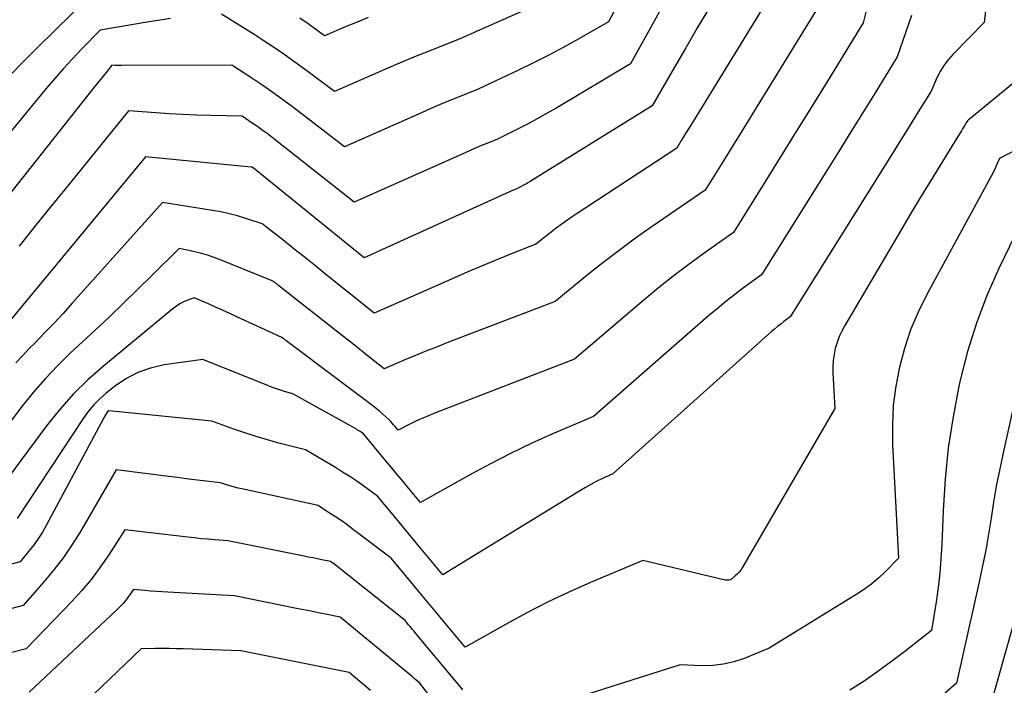
# Model space of a CAD drawing. Units: inches. Extents: x 2613967 to 2617439, y 1493890 to 1496662.
# Drawn here: x 2614696 to 2614757, y 1494528 to 1494570 of the extents above; entities that cross this region are included whole.
import ezdxf

# ---------------------------------------------------------------- set-up
doc = ezdxf.new("R2010")
doc.units = ezdxf.units.IN
doc.header["$MEASUREMENT"] = 0
doc.layers.add('Tile_2735_14_NW_contour_2ft', color=204, linetype='Continuous')

msp = doc.modelspace()

# ---------------------------------------------------------------- linework, layer by layer
at = {"layer": 'Tile_2735_14_NW_contour_2ft'}
for points in [[(2614739.114, 1494576.722, 8156), (2614733.78, 1494567.08, 8156), (2614729.195, 1494564.352, 8156), (2614728.592, 1494564.002, 8156), (2614727.985, 1494563.662, 8156), (2614727.369, 1494563.336, 8156), (2614726.749, 1494563.02, 8156), (2614725.5, 1494562.4, 8156), (2614724.838, 1494562.131, 8156), (2614724.508, 1494561.995, 8156), (2614724.179, 1494561.856, 8156), (2614723.851, 1494561.714, 8156), (2614723.525, 1494561.57, 8156), (2614716.59, 1494558.46, 8156), (2614711.468, 1494562.504, 8156), (2614711.167, 1494562.735, 8156), (2614710.863, 1494562.962, 8156), (2614710.554, 1494563.182, 8156), (2614710.241, 1494563.397, 8156), (2614709.61, 1494563.82, 8156), (2614707.609, 1494563.862, 8156), (2614706.763, 1494563.887, 8156), (2614705.917, 1494563.921, 8156), (2614705.073, 1494563.968, 8156), (2614704.228, 1494564.024, 8156), (2614702.54, 1494564.15, 8156), (2614698.564, 1494559.259, 8156), (2614697.613, 1494558.086, 8156), (2614696.664, 1494556.913, 8156), (2614695.719, 1494555.736, 8156)], [(2614734.747, 1494574.085, 8158), (2614732.42, 1494569.7, 8158), (2614730.565, 1494568.641, 8158), (2614729.632, 1494568.122, 8158), (2614728.691, 1494567.619, 8158), (2614727.738, 1494567.138, 8158), (2614726.777, 1494566.672, 8158), (2614724.31, 1494565.51, 8158), (2614723.125, 1494565.034, 8158), (2614722.534, 1494564.792, 8158), (2614721.945, 1494564.547, 8158), (2614721.358, 1494564.295, 8158), (2614720.773, 1494564.04, 8158), (2614715.97, 1494561.91, 8158), (2614712.651, 1494564.464, 8158), (2614712.055, 1494564.911, 8158), (2614711.452, 1494565.349, 8158), (2614710.839, 1494565.772, 8158), (2614710.22, 1494566.187, 8158), (2614708.97, 1494567, 8158), (2614702.099, 1494566.979, 8158), (2614701.999, 1494566.98, 8158), (2614701.899, 1494566.982, 8158), (2614701.8, 1494566.985, 8158), (2614701.7, 1494566.989, 8158), (2614701.5, 1494567, 8158), (2614701.132, 1494566.545, 8158), (2614700.948, 1494566.317, 8158), (2614700.765, 1494566.089, 8158), (2614700.582, 1494565.86, 8158), (2614700.4, 1494565.631, 8158), (2614692.27, 1494555.39, 8158)], [(2614749.298, 1494573.723, 8148), (2614748.27, 1494569.63, 8148), (2614746.041, 1494566.009, 8148), (2614745.07, 1494564.435, 8148), (2614744.098, 1494562.861, 8148), (2614743.123, 1494561.29, 8148), (2614742.146, 1494559.719, 8148), (2614740.19, 1494556.58, 8148), (2614738.295, 1494555.235, 8148), (2614737.357, 1494554.55, 8148), (2614736.431, 1494553.85, 8148), (2614735.524, 1494553.125, 8148), (2614734.629, 1494552.385, 8148), (2614730.29, 1494548.7, 8148), (2614721.638, 1494545.348, 8148), (2614721.243, 1494545.188, 8148), (2614720.851, 1494545.021, 8148), (2614720.465, 1494544.841, 8148), (2614720.081, 1494544.655, 8148), (2614719.32, 1494544.27, 8148), (2614719.134, 1494544.496, 8148), (2614719.039, 1494544.607, 8148), (2614718.941, 1494544.716, 8148), (2614718.84, 1494544.821, 8148), (2614718.736, 1494544.924, 8148), (2614718.557, 1494545.094, 8148), (2614718.359, 1494545.276, 8148), (2614718.157, 1494545.454, 8148), (2614717.949, 1494545.625, 8148), (2614717.736, 1494545.79, 8148), (2614717.333, 1494546.093, 8148), (2614716.916, 1494546.407, 8148), (2614716.498, 1494546.72, 8148), (2614716.081, 1494547.034, 8148), (2614715.664, 1494547.348, 8148), (2614712.326, 1494549.857, 8148), (2614712.284, 1494549.888, 8148), (2614712.242, 1494549.919, 8148), (2614712.199, 1494549.95, 8148), (2614712.156, 1494549.98, 8148), (2614712.07, 1494550.04, 8148), (2614709.275, 1494551.331, 8148), (2614708.834, 1494551.533, 8148), (2614708.393, 1494551.733, 8148), (2614707.95, 1494551.932, 8148), (2614707.507, 1494552.129, 8148), (2614706.62, 1494552.52, 8148), (2614706.16, 1494552.342, 8148), (2614705.937, 1494552.242, 8148), (2614705.721, 1494552.129, 8148), (2614705.517, 1494551.996, 8148), (2614705.321, 1494551.85, 8148), (2614700.966, 1494548.255, 8148), (2614700.005, 1494547.401, 8148), (2614699.088, 1494546.504, 8148), (2614698.238, 1494545.543, 8148), (2614697.433, 1494544.54, 8148), (2614695.06, 1494541.35, 8148)], [(2614744.04, 1494573.87, 8152), (2614737.645, 1494563.434, 8152), (2614737.482, 1494563.168, 8152), (2614737.318, 1494562.902, 8152), (2614737.154, 1494562.636, 8152), (2614736.989, 1494562.371, 8152), (2614736.66, 1494561.84, 8152), (2614730.473, 1494557.767, 8152), (2614730.031, 1494557.467, 8152), (2614729.594, 1494557.161, 8152), (2614729.164, 1494556.844, 8152), (2614728.74, 1494556.52, 8152), (2614727.9, 1494555.86, 8152), (2614726.201, 1494555.179, 8152), (2614725.353, 1494554.835, 8152), (2614724.508, 1494554.484, 8152), (2614723.667, 1494554.125, 8152), (2614722.828, 1494553.76, 8152), (2614717.82, 1494551.55, 8152), (2614714.693, 1494554.073, 8152), (2614714.081, 1494554.566, 8152), (2614713.468, 1494555.057, 8152), (2614712.853, 1494555.546, 8152), (2614712.238, 1494556.035, 8152), (2614711.041, 1494556.982, 8152), (2614711.023, 1494556.996, 8152), (2614711.005, 1494557.009, 8152), (2614710.988, 1494557.022, 8152), (2614710.97, 1494557.035, 8152), (2614710.86, 1494557.11, 8152), (2614709.839, 1494557.452, 8152), (2614709.325, 1494557.609, 8152), (2614708.806, 1494557.749, 8152), (2614708.282, 1494557.862, 8152), (2614707.753, 1494557.958, 8152), (2614704.64, 1494558.44, 8152), (2614699.028, 1494552.174, 8152), (2614698.454, 1494551.544, 8152), (2614697.875, 1494550.919, 8152), (2614697.285, 1494550.303, 8152), (2614696.69, 1494549.694, 8152), (2614696.349, 1494549.35, 8152), (2614695.928, 1494548.909, 8152), (2614695.519, 1494548.457, 8152)], [(2614756.151, 1494572.773, 8144), (2614755.81, 1494569.66, 8144), (2614753.862, 1494567.675, 8144), (2614753.567, 1494567.34, 8144), (2614753.299, 1494566.988, 8144), (2614753.069, 1494566.608, 8144), (2614752.866, 1494566.211, 8144), (2614752.5, 1494565.39, 8144), (2614751.705, 1494564.103, 8144), (2614751.307, 1494563.46, 8144), (2614750.908, 1494562.817, 8144), (2614750.508, 1494562.175, 8144), (2614750.108, 1494561.534, 8144), (2614743.72, 1494551.32, 8144), (2614743.329, 1494551.028, 8144), (2614743.135, 1494550.879, 8144), (2614742.944, 1494550.728, 8144), (2614742.757, 1494550.57, 8144), (2614742.573, 1494550.41, 8144), (2614732.68, 1494541.55, 8144), (2614731.995, 1494541.229, 8144), (2614731.656, 1494541.063, 8144), (2614731.321, 1494540.889, 8144), (2614730.992, 1494540.705, 8144), (2614730.666, 1494540.513, 8144), (2614722.1, 1494535.26, 8144), (2614720.343, 1494537.377, 8144), (2614719.957, 1494537.842, 8144), (2614719.572, 1494538.308, 8144), (2614719.186, 1494538.773, 8144), (2614718.801, 1494539.239, 8144), (2614718.03, 1494540.17, 8144), (2614717.174, 1494540.784, 8144), (2614716.742, 1494541.086, 8144), (2614716.306, 1494541.38, 8144), (2614715.862, 1494541.663, 8144), (2614715.413, 1494541.939, 8144), (2614713.55, 1494543.05, 8144), (2614711.894, 1494543.47, 8144), (2614711.185, 1494543.662, 8144), (2614710.481, 1494543.868, 8144), (2614709.783, 1494544.095, 8144), (2614709.09, 1494544.336, 8144), (2614707.71, 1494544.84, 8144), (2614701.299, 1494545.464, 8144), (2614701.219, 1494545.407, 8144), (2614701.142, 1494545.286, 8144), (2614701.104, 1494545.225, 8144), (2614701.067, 1494545.163, 8144), (2614701.032, 1494545.101, 8144), (2614700.997, 1494545.038, 8144), (2614697.404, 1494538.329, 8144), (2614697.174, 1494537.927, 8144), (2614696.928, 1494537.535, 8144), (2614696.661, 1494537.157, 8144), (2614696.378, 1494536.79, 8144), (2614695.79, 1494536.07, 8144), (2614691.765, 1494535.012, 8144)], [(2614746.16, 1494571.75, 8150), (2614741.841, 1494564.721, 8150), (2614741.274, 1494563.801, 8150), (2614740.707, 1494562.881, 8150), (2614740.139, 1494561.963, 8150), (2614739.57, 1494561.045, 8150), (2614738.43, 1494559.21, 8150), (2614735.14, 1494556.954, 8150), (2614734.098, 1494556.22, 8150), (2614733.07, 1494555.468, 8150), (2614732.06, 1494554.691, 8150), (2614731.063, 1494553.896, 8150), (2614729.09, 1494552.28, 8150), (2614722.359, 1494549.703, 8150), (2614721.7, 1494549.446, 8150), (2614721.044, 1494549.185, 8150), (2614720.391, 1494548.917, 8150), (2614719.74, 1494548.644, 8150), (2614718.44, 1494548.09, 8150), (2614717.581, 1494548.779, 8150), (2614717.152, 1494549.124, 8150), (2614716.721, 1494549.467, 8150), (2614716.29, 1494549.809, 8150), (2614715.858, 1494550.15, 8150), (2614711.899, 1494553.265, 8150), (2614711.828, 1494553.319, 8150), (2614711.758, 1494553.373, 8150), (2614711.686, 1494553.425, 8150), (2614711.615, 1494553.477, 8150), (2614711.47, 1494553.58, 8150), (2614708.298, 1494554.867, 8150), (2614707.875, 1494555.026, 8150), (2614707.448, 1494555.17, 8150), (2614707.013, 1494555.292, 8150), (2614706.575, 1494555.398, 8150), (2614705.69, 1494555.59, 8150), (2614703.968, 1494553.873, 8150), (2614703.102, 1494553.02, 8150), (2614702.23, 1494552.172, 8150), (2614701.35, 1494551.334, 8150), (2614700.463, 1494550.502, 8150), (2614698.91, 1494549.061, 8150), (2614698.108, 1494548.276, 8150), (2614697.334, 1494547.466, 8150), (2614696.603, 1494546.616, 8150), (2614695.901, 1494545.741, 8150), (2614694.54, 1494543.95, 8150)], [(2614700.07, 1494571.25, 8162), (2614696.87, 1494568.104, 8162), (2614695.855, 1494567.084, 8162), (2614694.857, 1494566.049, 8162)], [(2614728.546, 1494571.035, 8160), (2614723.11, 1494568.61, 8160), (2614721.403, 1494567.935, 8160), (2614720.552, 1494567.593, 8160), (2614719.703, 1494567.245, 8160), (2614718.858, 1494566.888, 8160), (2614718.015, 1494566.525, 8160), (2614715.35, 1494565.36, 8160), (2614713.714, 1494566.587, 8160), (2614712.888, 1494567.19, 8160), (2614712.054, 1494567.78, 8160), (2614711.205, 1494568.35, 8160), (2614710.347, 1494568.906, 8160), (2614708.33, 1494570.18, 8160)], [(2614738.632, 1494570.49, 8154), (2614737.924, 1494569.292, 8154), (2614737.222, 1494568.089, 8154), (2614736.526, 1494566.884, 8154), (2614735.14, 1494564.47, 8154), (2614727.537, 1494559.762, 8154), (2614727.401, 1494559.679, 8154), (2614727.263, 1494559.599, 8154), (2614727.123, 1494559.522, 8154), (2614726.983, 1494559.447, 8154), (2614726.7, 1494559.3, 8154), (2614726.552, 1494559.239, 8154), (2614726.479, 1494559.208, 8154), (2614726.405, 1494559.177, 8154), (2614726.332, 1494559.145, 8154), (2614726.259, 1494559.112, 8154), (2614717.2, 1494555, 8154), (2614710.284, 1494560.617, 8154), (2614710.25, 1494560.64, 8154), (2614710.16, 1494560.644, 8154), (2614703.59, 1494561.3, 8154), (2614694.229, 1494550.001, 8154)], [(2614705.143, 1494569.9, 8160), (2614704.351, 1494569.791, 8160), (2614703.561, 1494569.665, 8160), (2614700.76, 1494569.18, 8160), (2614699.611, 1494568, 8160), (2614699.044, 1494567.403, 8160), (2614698.487, 1494566.797, 8160), (2614697.946, 1494566.178, 8160), (2614697.413, 1494565.549, 8160), (2614691.65, 1494558.57, 8160)], [(2614751.273, 1494570.088, 8146), (2614750.39, 1494567.51, 8146), (2614748.947, 1494565.174, 8146), (2614748.224, 1494564.006, 8146), (2614747.501, 1494562.839, 8146), (2614746.775, 1494561.674, 8146), (2614746.049, 1494560.509, 8146), (2614741.95, 1494553.95, 8146), (2614740.821, 1494553.126, 8146), (2614740.262, 1494552.706, 8146), (2614739.711, 1494552.277, 8146), (2614739.172, 1494551.835, 8146), (2614738.639, 1494551.382, 8146), (2614731.48, 1494545.13, 8146), (2614728.882, 1494544.011, 8146), (2614727.593, 1494543.432, 8146), (2614726.316, 1494542.826, 8146), (2614725.059, 1494542.181, 8146), (2614723.816, 1494541.51, 8146), (2614720.71, 1494539.77, 8146), (2614719.985, 1494540.643, 8146), (2614719.622, 1494541.08, 8146), (2614719.26, 1494541.517, 8146), (2614718.897, 1494541.954, 8146), (2614718.535, 1494542.391, 8146), (2614717.17, 1494544.04, 8146), (2614717.022, 1494544.139, 8146), (2614716.948, 1494544.188, 8146), (2614716.872, 1494544.235, 8146), (2614716.796, 1494544.28, 8146), (2614716.719, 1494544.325, 8146), (2614712.76, 1494546.53, 8146), (2614712.253, 1494546.678, 8146), (2614712.001, 1494546.756, 8146), (2614711.75, 1494546.838, 8146), (2614711.503, 1494546.929, 8146), (2614711.257, 1494547.024, 8146), (2614707.16, 1494548.68, 8146), (2614704.742, 1494548.33, 8146), (2614703.909, 1494548.14, 8146), (2614703.112, 1494547.866, 8146), (2614702.369, 1494547.469, 8146), (2614701.662, 1494546.989, 8146), (2614701.14, 1494546.568, 8146), (2614700.742, 1494546.216, 8146), (2614700.368, 1494545.841, 8146), (2614700.03, 1494545.433, 8146), (2614699.716, 1494545.003, 8146), (2614695.59, 1494538.76, 8146)], [(2614717.445, 1494569.968, 8162), (2614716.766, 1494569.687, 8162), (2614716.09, 1494569.4, 8162), (2614714.74, 1494568.82, 8162), (2614713.721, 1494569.57, 8162), (2614713.205, 1494569.937, 8162)], [(2614759.08, 1494567.09, 8142), (2614754.881, 1494563.644, 8142), (2614754.823, 1494563.591, 8142), (2614754.771, 1494563.535, 8142), (2614754.726, 1494563.473, 8142), (2614754.685, 1494563.407, 8142), (2614754.61, 1494563.27, 8142), (2614754.465, 1494563.032, 8142), (2614754.392, 1494562.914, 8142), (2614754.319, 1494562.795, 8142), (2614754.246, 1494562.677, 8142), (2614754.173, 1494562.558, 8142), (2614753.045, 1494560.739, 8142), (2614752.412, 1494559.709, 8142), (2614751.783, 1494558.677, 8142), (2614751.162, 1494557.64, 8142), (2614750.545, 1494556.599, 8142), (2614747.128, 1494550.786, 8142), (2614746.946, 1494550.445, 8142), (2614746.784, 1494550.096, 8142), (2614746.652, 1494549.735, 8142), (2614746.538, 1494549.365, 8142), (2614746.458, 1494548.988, 8142), (2614746.402, 1494548.608, 8142), (2614746.38, 1494548.224, 8142), (2614746.383, 1494547.838, 8142), (2614746.5, 1494545.61, 8142), (2614740.743, 1494535.701, 8142), (2614740.651, 1494535.56, 8142), (2614740.549, 1494535.426, 8142), (2614740.434, 1494535.303, 8142), (2614740.311, 1494535.189, 8142), (2614740.05, 1494534.97, 8142), (2614739.901, 1494534.938, 8142), (2614739.827, 1494534.927, 8142), (2614739.753, 1494534.923, 8142), (2614739.679, 1494534.929, 8142), (2614739.605, 1494534.942, 8142), (2614734.56, 1494536.16, 8142), (2614731.285, 1494534.776, 8142), (2614729.949, 1494534.184, 8142), (2614728.628, 1494533.561, 8142), (2614727.329, 1494532.892, 8142), (2614726.045, 1494532.193, 8142), (2614723.5, 1494530.75, 8142), (2614720.381, 1494534.501, 8142), (2614720.132, 1494534.8, 8142), (2614719.884, 1494535.1, 8142), (2614719.635, 1494535.4, 8142), (2614719.387, 1494535.7, 8142), (2614718.89, 1494536.3, 8142), (2614716.465, 1494538.135, 8142), (2614716.119, 1494538.389, 8142), (2614715.77, 1494538.638, 8142), (2614715.414, 1494538.878, 8142), (2614715.055, 1494539.111, 8142), (2614714.33, 1494539.57, 8142), (2614709.595, 1494540.608, 8142), (2614709.367, 1494540.661, 8142), (2614709.141, 1494540.719, 8142), (2614708.917, 1494540.784, 8142), (2614708.694, 1494540.854, 8142), (2614708.25, 1494541, 8142), (2614707.182, 1494541.122, 8142), (2614706.649, 1494541.184, 8142), (2614706.115, 1494541.247, 8142), (2614705.582, 1494541.313, 8142), (2614705.049, 1494541.38, 8142), (2614701.77, 1494541.8, 8142), (2614699.534, 1494537.968, 8142), (2614699.019, 1494537.144, 8142), (2614698.475, 1494536.341, 8142), (2614697.886, 1494535.571, 8142), (2614697.266, 1494534.823, 8142), (2614695.98, 1494533.36, 8142), (2614693.891, 1494532.807, 8142)], [(2614758.226, 1494561.947, 8140), (2614756.75, 1494561.18, 8140), (2614756.624, 1494560.875, 8140), (2614756.558, 1494560.724, 8140), (2614756.489, 1494560.574, 8140), (2614756.416, 1494560.426, 8140), (2614756.34, 1494560.28, 8140), (2614752.237, 1494552.717, 8140), (2614751.702, 1494551.627, 8140), (2614751.228, 1494550.514, 8140), (2614750.846, 1494549.366, 8140), (2614750.525, 1494548.195, 8140), (2614750.302, 1494547.002, 8140), (2614750.146, 1494545.803, 8140), (2614750.091, 1494544.595, 8140), (2614750.102, 1494543.381, 8140), (2614750.47, 1494536.29, 8140), (2614749.667, 1494535.47, 8140), (2614749.252, 1494535.076, 8140), (2614748.82, 1494534.705, 8140), (2614748.361, 1494534.366, 8140), (2614747.885, 1494534.049, 8140), (2614742.42, 1494530.69, 8140), (2614740.853, 1494530.058, 8140), (2614740.215, 1494529.846, 8140), (2614739.566, 1494529.69, 8140), (2614738.903, 1494529.616, 8140), (2614738.231, 1494529.599, 8140), (2614736.87, 1494529.65, 8140), (2614728.696, 1494527.054, 8140)], [(2614757.994, 1494556.99, 8138), (2614756.722, 1494554.34, 8138), (2614755.98, 1494552.648, 8138), (2614755.319, 1494550.927, 8138), (2614754.777, 1494549.166, 8138), (2614754.315, 1494547.377, 8138), (2614754.237, 1494547.02, 8138), (2614753.865, 1494545.1, 8138), (2614753.565, 1494543.17, 8138), (2614753.369, 1494541.227, 8138), (2614753.243, 1494539.275, 8138), (2614753.164, 1494537.157, 8138), (2614753.114, 1494536.259, 8138), (2614753.042, 1494535.362, 8138), (2614752.936, 1494534.469, 8138), (2614752.808, 1494533.578, 8138), (2614752.52, 1494531.8, 8138), (2614750.873, 1494530.493, 8138), (2614750.039, 1494529.854, 8138), (2614749.192, 1494529.234, 8138), (2614748.325, 1494528.643, 8138), (2614747.444, 1494528.071, 8138)], [(2614758.48, 1494549.633, 8136), (2614756.959, 1494542.745, 8136), (2614756.752, 1494541.76, 8136), (2614756.56, 1494540.773, 8136), (2614756.388, 1494539.782, 8136), (2614756.231, 1494538.789, 8136), (2614756.074, 1494537.796, 8136), (2614755.902, 1494536.805, 8136), (2614755.708, 1494535.818, 8136), (2614755.5, 1494534.835, 8136), (2614754.09, 1494528.52, 8136), (2614747.778, 1494522.992, 8136)], [(2614759.41, 1494538.56, 8134), (2614755.65, 1494525.23, 8134)], [(2614723.345, 1494528.099, 8140), (2614723.096, 1494528.403, 8140), (2614722.846, 1494528.706, 8140), (2614720.419, 1494531.617, 8140), (2614720.307, 1494531.751, 8140), (2614720.196, 1494531.884, 8140), (2614720.084, 1494532.018, 8140), (2614719.973, 1494532.152, 8140), (2614719.75, 1494532.42, 8140), (2614715.294, 1494535.963, 8140), (2614715.276, 1494535.977, 8140), (2614715.258, 1494535.99, 8140), (2614715.24, 1494536.003, 8140), (2614715.222, 1494536.016, 8140), (2614715.11, 1494536.09, 8140), (2614714.564, 1494536.201, 8140), (2614714.29, 1494536.256, 8140), (2614714.017, 1494536.311, 8140), (2614713.744, 1494536.366, 8140), (2614713.471, 1494536.422, 8140), (2614708.72, 1494537.38, 8140), (2614707.887, 1494537.441, 8140), (2614707.471, 1494537.475, 8140), (2614707.055, 1494537.512, 8140), (2614706.639, 1494537.555, 8140), (2614706.224, 1494537.602, 8140), (2614702.31, 1494538.07, 8140), (2614701.3, 1494536.508, 8140), (2614700.773, 1494535.743, 8140), (2614700.219, 1494535.001, 8140), (2614699.623, 1494534.292, 8140), (2614698.998, 1494533.606, 8140), (2614696.16, 1494530.66, 8140), (2614695.104, 1494530.377, 8140)], [(2614722.77, 1494525.797, 8138), (2614720.66, 1494528.52, 8138), (2614720.437, 1494528.71, 8138), (2614720.325, 1494528.805, 8138), (2614720.213, 1494528.9, 8138), (2614720.1, 1494528.994, 8138), (2614719.987, 1494529.088, 8138), (2614715.7, 1494532.63, 8138), (2614714.799, 1494532.811, 8138), (2614714.348, 1494532.902, 8138), (2614713.898, 1494532.992, 8138), (2614713.447, 1494533.083, 8138), (2614712.996, 1494533.173, 8138), (2614709.13, 1494533.95, 8138), (2614704.975, 1494534.173, 8138), (2614704.62, 1494534.194, 8138), (2614704.266, 1494534.219, 8138), (2614703.911, 1494534.248, 8138), (2614703.557, 1494534.28, 8138), (2614702.85, 1494534.35, 8138), (2614702.53, 1494533.907, 8138), (2614702.364, 1494533.691, 8138), (2614702.19, 1494533.481, 8138), (2614702.004, 1494533.282, 8138), (2614701.811, 1494533.09, 8138), (2614696.34, 1494527.96, 8138)], [(2614717.603, 1494528.053, 8136), (2614716.26, 1494529.18, 8136), (2614713.876, 1494529.657, 8136), (2614713.152, 1494529.802, 8136), (2614712.427, 1494529.947, 8136), (2614711.703, 1494530.092, 8136), (2614710.979, 1494530.238, 8136), (2614709.53, 1494530.53, 8136), (2614705.942, 1494530.644, 8136), (2614705.505, 1494530.655, 8136), (2614705.068, 1494530.664, 8136), (2614704.631, 1494530.667, 8136), (2614704.194, 1494530.666, 8136), (2614703.32, 1494530.66, 8136), (2614699.382, 1494526.873, 8136)]]:
    msp.add_polyline3d(points, dxfattribs=at)

doc.saveas('drawing.dxf')
